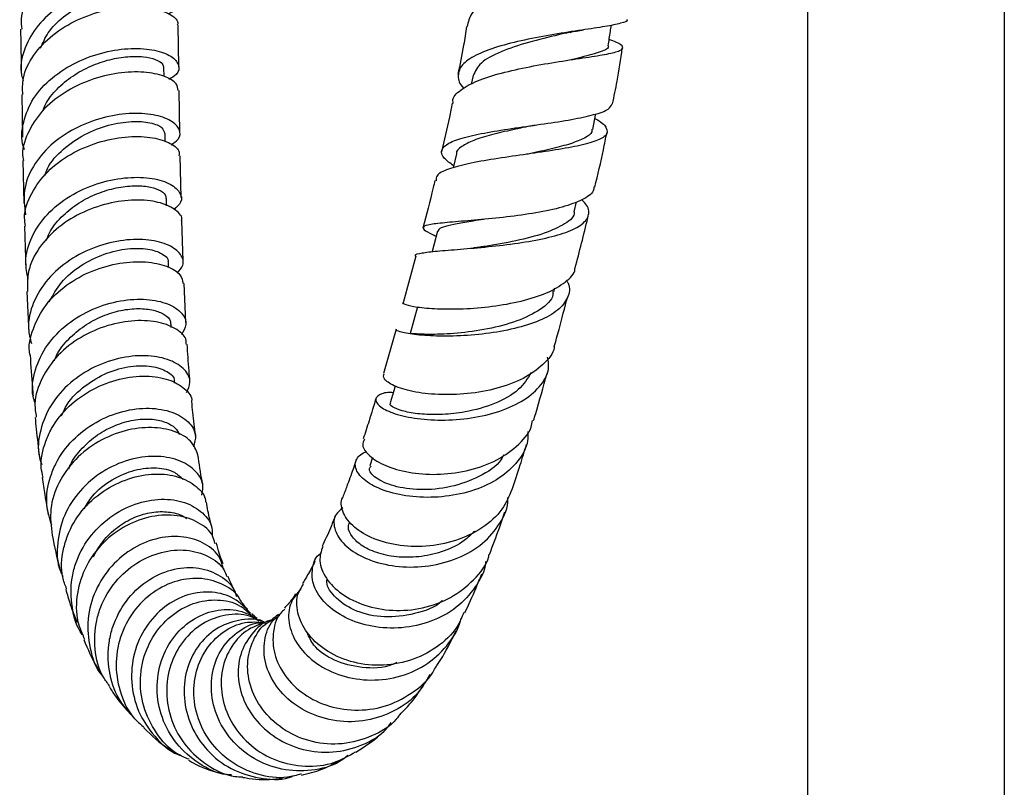
# Model space of a CAD drawing. Units: millimetres. Extents: x 3 to 2496, y 5 to 2495.
# Drawn here: x 2000 to 2100, y 174 to 252 of the extents above; entities that cross this region are included whole.
import ezdxf

# ---------------------------------------------------------------- set-up
doc = ezdxf.new("R2010")
doc.units = ezdxf.units.MM

msp = doc.modelspace()

# ---------------------------------------------------------------- linework, layer by layer
at = {"color": 7, "linetype": 'Continuous', "lineweight": 25}
for p, q in [((2079.76, 414.42), (2079.76, 170.58)), ((2099.76, 170.58), (2099.76, 414.42)), ((2015.88, 247.56), (2015.81, 251.8)), ((2014.4, 246.61), (2014.38, 247.48)), ((2045.79, 246.7), (2045.6, 245.8)), ((2016, 240.91), (2015.92, 245.18)), ((1999.93, 244.75), (2000.01, 240.43)), ((2014.52, 239.97), (2014.5, 240.81)), ((2016.14, 234.31), (2016.04, 238.54)), ((2044.09, 238.75), (2043.75, 237.31)), ((2000.05, 238.07), (2000.15, 233.73)), ((2014.65, 233.44), (2014.63, 234.19)), ((2056.05, 232.84), (2056.29, 233.86)), ((2000.21, 231.38), (2000.35, 227.07)), ((2016.33, 227.84), (2016.19, 231.98)), ((2041.87, 230.44), (2042.03, 230.37)), ((2039.97, 228.33), (2038.7, 223.61)), ((2014.85, 227.18), (2014.83, 227.7)), ((2016.61, 221.59), (2016.42, 225.57)), ((2054, 224.76), (2054.09, 225.11)), ((2000.44, 224.76), (2000.65, 220.51)), ((2015.13, 221.1), (2015.11, 221.42)), ((2037.96, 220.92), (2036.68, 216.42)), ((2035.58, 207.87), (2035.3, 207.03))]:
    msp.add_line(p, q, dxfattribs=at)
at = {"color": 7, "linetype": 'Continuous', "lineweight": 25, "flags": 128}
for points in [[(2057.94, 241.21), (2058.23, 242.67), (2058.26, 242.8)], [(2042.16, 230.87), (2041.79, 229.45), (2041.63, 228.81)], [(2040.13, 223.18), (2039.76, 221.83), (2039.39, 220.49)], [(2037.87, 215.15), (2037.73, 214.67), (2037.36, 213.44)]]:
    msp.add_lwpolyline(points, dxfattribs=at)
at = {"color": 7, "linetype": 'Continuous', "lineweight": 25}
for points, knots in [([(2015.56, 258.35), (2015.59, 258.49), (2015.66, 258.96), (2014.74, 259.68), (2012.95, 260.25), (2010.44, 260.33), (2007.61, 259.83), (2004.79, 258.72), (2002.34, 257.03), (2000.61, 254.89), (1999.77, 252.92), (1999.9, 251.75), (1999.94, 251.39)], [0, 0, 0, 0, 0.0473249, 0.1600359, 0.2728319, 0.3856925, 0.4986046, 0.6115634, 0.7245661, 0.8376048, 0.9506647, 1, 1, 1, 1]), ([(2062.1, 258.08), (2062, 258.05), (2061.78, 257.97), (2060.24, 257.81), (2057.97, 257.52), (2055.16, 257.06), (2052.16, 256.37), (2049.33, 255.46), (2047.03, 254.33), (2045.49, 253.06), (2045.29, 252.12), (2045.19, 251.67)], [0, 0, 0, 0, 0.10857, 0.219852, 0.331788, 0.444279, 0.557172, 0.670283, 0.783423, 0.896412, 1, 1, 1, 1]), ([(2014.81, 252.96), (2014.99, 253.05), (2015.68, 253.38), (2015.9, 254.2), (2015.38, 255.14), (2013.86, 255.86), (2011.59, 256.16), (2008.85, 255.9), (2005.97, 255.03), (2003.34, 253.56), (2001.25, 251.57), (2000.06, 249.24), (1999.69, 247.35), (2000.03, 246.35), (2000.09, 246.16)], [0, 0, 0, 0, 0.034875, 0.129082, 0.223305, 0.31752, 0.411716, 0.5059, 0.600093, 0.69432, 0.7886, 0.88294, 0.97734, 1, 1, 1, 1]), ([(2001.84, 249.47), (2002.07, 250), (2002.58, 251.17), (2004.12, 252.71), (2006.09, 254.01), (2008.29, 254.87), (2010.42, 255.28), (2012.27, 255.29), (2013.59, 254.96), (2014.26, 254.51), (2014.2, 254.21), (2014.18, 254.12)], [0, 0, 0, 0, 0.098693, 0.219871, 0.341003, 0.462107, 0.583199, 0.704291, 0.825382, 0.946466, 1, 1, 1, 1]), ([(2000.04, 244.75), (2000.02, 245.31), (1999.98, 246.69), (2001.05, 248.82), (2002.98, 250.87), (2005.55, 252.44), (2008.41, 253.41), (2011.2, 253.77), (2013.59, 253.55), (2015.17, 252.9), (2015.89, 252.23), (2015.76, 251.86), (2015.74, 251.81)], [0, 0, 0, 0, 0.0761946, 0.1895081, 0.3028028, 0.4160915, 0.5293761, 0.642653, 0.7559182, 0.8691709, 0.9824101, 1, 1, 1, 1]), ([(2061.42, 252.37), (2061.42, 252.36), (2061.54, 252.21), (2060.85, 252), (2059.32, 251.67), (2056.9, 251.32), (2054.02, 250.88), (2050.99, 250.32), (2048.2, 249.63), (2045.97, 248.78), (2044.54, 247.8), (2044.18, 246.66), (2044.36, 245.85), (2044.85, 245.4), (2044.86, 245.39)], [0, 0, 0, 0, 0.002188, 0.102881, 0.203725, 0.304549, 0.405175, 0.505422, 0.605139, 0.704225, 0.802673, 0.900575, 0.998095, 1, 1, 1, 1]), ([(1999.81, 251.39), (1999.84, 250.15), (1999.86, 248.73), (1999.89, 247.32), (1999.89, 247.14)], [0, 0, 0, 0, 0.86943, 1, 1, 1, 1]), ([(2045.11, 251.68), (2045.02, 251.05), (2044.8, 249.43), (2044.45, 247.8), (2044.24, 246.8)], [0, 0, 0, 0, 0.393176, 1, 1, 1, 1]), ([(2055.65, 251.08), (2055.86, 251.13), (2056.29, 251.22), (2056.77, 251.29), (2057.01, 251.33)], [0, 0, 0, 0, 0.495269, 1, 1, 1, 1]), ([(2059.52, 249.72), (2059.59, 250.2), (2059.7, 250.9), (2059.8, 251.59), (2059.83, 251.81)], [0, 0, 0, 0, 0.693386, 1, 1, 1, 1]), ([(2043.78, 243.86), (2043.76, 243.95), (2043.64, 244.45), (2044.43, 245.23), (2046.11, 246.18), (2048.61, 246.97), (2051.54, 247.61), (2054.57, 248.13), (2057.34, 248.54), (2059.51, 248.88), (2060.84, 249.21), (2061.12, 249.59), (2060.67, 249.94), (2059.86, 250.25), (2059.61, 250.35)], [0, 0, 0, 0, 0.020274, 0.113909, 0.207949, 0.302319, 0.396897, 0.491524, 0.586022, 0.68021, 0.773942, 0.867135, 0.95979, 1, 1, 1, 1]), ([(2055.59, 251.07), (2055.22, 250.99), (2053.96, 250.7), (2051.35, 250.08), (2048.53, 249.14), (2046.4, 248.02), (2046, 247.12), (2045.8, 246.68)], [0, 0, 0, 0, 0.0940156, 0.3243571, 0.5532455, 0.7804949, 1, 1, 1, 1]), ([(2000.22, 239.19), (2000.19, 239.28), (1999.81, 240.16), (2000.03, 241.99), (2000.98, 244.41), (2002.91, 246.51), (2005.45, 248.13), (2008.31, 249.14), (2011.12, 249.53), (2013.53, 249.34), (2015.24, 248.69), (2015.99, 247.78), (2015.89, 246.88), (2015.17, 246.46), (2014.89, 246.3)], [0, 0, 0, 0, 0.010157, 0.103774, 0.197335, 0.290817, 0.384215, 0.477534, 0.570783, 0.663972, 0.75712, 0.850252, 0.943391, 1, 1, 1, 1]), ([(2059.48, 249.73), (2059.49, 249.72), (2059.68, 249.47), (2058.79, 249.11), (2057.34, 248.67), (2056, 248.36), (2055.6, 248.27)], [0, 0, 0, 0, 0.026774, 0.429246, 0.83419, 1, 1, 1, 1]), ([(2059.96, 243.81), (2060.12, 244.58), (2060.51, 246.47), (2060.79, 248.35), (2060.95, 249.47)], [0, 0, 0, 0, 0.4037462, 1, 1, 1, 1]), ([(2002.1, 243.14), (2002.18, 243.34), (2002.46, 244.14), (2003.49, 245.36), (2005.07, 246.69), (2006.94, 247.7), (2008.88, 248.36), (2010.75, 248.66), (2012.36, 248.64), (2013.57, 248.36), (2014.29, 247.94), (2014.32, 247.62), (2014.33, 247.49)], [0, 0, 0, 0, 0.038955, 0.149087, 0.259149, 0.369152, 0.47912, 0.589062, 0.698985, 0.808912, 0.918854, 1, 1, 1, 1]), ([(2015.82, 245.17), (2015.79, 245.4), (2015.74, 245.96), (2014.5, 246.68), (2012.43, 247.12), (2009.77, 247.03), (2006.89, 246.33), (2004.16, 245.01), (2001.88, 243.14), (2000.47, 240.86), (1999.89, 239.08), (2000.08, 238.17), (2000.1, 238.07)], [0, 0, 0, 0, 0.079847, 0.193322, 0.306792, 0.420244, 0.533669, 0.647059, 0.760414, 0.873746, 0.987092, 1, 1, 1, 1]), ([(2043.8, 237.52), (2043.46, 237.78), (2042.66, 238.38), (2042.48, 239.14), (2043.18, 239.84), (2044.81, 240.42), (2047.19, 240.92), (2050.04, 241.37), (2053.05, 241.79), (2055.88, 242.22), (2058.15, 242.71), (2059.63, 243.22), (2059.83, 243.63), (2059.91, 243.82)], [0, 0, 0, 0, 0.070881, 0.163534, 0.256296, 0.349409, 0.443074, 0.537431, 0.632514, 0.728243, 0.824463, 0.920968, 1, 1, 1, 1]), ([(2043.67, 243.88), (2043.58, 243.41), (2043.26, 241.76), (2042.86, 240.12), (2042.58, 238.95)], [0, 0, 0, 0, 0.288196, 1, 1, 1, 1]), ([(2015.1, 239.66), (2015.37, 239.84), (2016.07, 240.3), (2016.07, 241.23), (2015.2, 242.15), (2013.39, 242.78), (2010.92, 242.93), (2008.09, 242.47), (2005.26, 241.38), (2002.78, 239.69), (2000.98, 237.51), (2000.01, 235.04), (2000.22, 233.37), (2000.32, 232.55)], [0, 0, 0, 0, 0.061071, 0.155181, 0.249249, 0.343296, 0.437342, 0.531412, 0.625534, 0.719742, 0.814064, 0.908513, 1, 1, 1, 1]), ([(2058.17, 242.34), (2058.25, 242.29), (2058.93, 241.91), (2059.44, 241.34), (2059.44, 240.62), (2058.39, 240.03), (2056.47, 239.52), (2053.87, 239.07), (2050.9, 238.65), (2047.89, 238.22), (2045.19, 237.74), (2043.16, 237.19), (2042.02, 236.63), (2042.03, 236.18), (2042.03, 236.01)], [0, 0, 0, 0, 0.013359, 0.10422, 0.195243, 0.28663, 0.378519, 0.470993, 0.564043, 0.657569, 0.751407, 0.845361, 0.939238, 1, 1, 1, 1]), ([(2002.29, 236.53), (2002.37, 236.77), (2002.7, 237.77), (2004.12, 239.27), (2006.29, 240.79), (2008.78, 241.73), (2011.15, 242.1), (2013.07, 241.95), (2014.29, 241.45), (2014.39, 241.02), (2014.44, 240.82)], [0, 0, 0, 0, 0.045373, 0.185321, 0.325126, 0.464819, 0.604432, 0.744005, 0.883584, 1, 1, 1, 1]), ([(2051.87, 241.62), (2051.19, 241.47), (2049.73, 241.17), (2047.61, 240.67), (2045.77, 240.12), (2044.59, 239.48), (2044.04, 239.03), (2044.1, 238.75), (2044.1, 238.74)], [0, 0, 0, 0, 0.180862, 0.386218, 0.590357, 0.793204, 0.994867, 1, 1, 1, 1]), ([(2057.86, 241.23), (2057.87, 241.14), (2057.89, 240.81), (2057.17, 240.33), (2055.78, 239.76), (2053.81, 239.24), (2052.2, 238.89), (2051.32, 238.71), (2051.23, 238.69)], [0, 0, 0, 0, 0.080026, 0.301489, 0.5241352, 0.7478557, 0.972356, 1, 1, 1, 1]), ([(2051.86, 241.61), (2051.9, 241.62), (2051.98, 241.64), (2052.07, 241.65), (2052.11, 241.66)], [0, 0, 0, 0, 0.499835, 1, 1, 1, 1]), ([(2000.32, 231.39), (2000.27, 231.67), (2000.1, 232.8), (2000.84, 234.76), (2002.45, 237), (2004.85, 238.78), (2007.64, 239.98), (2010.5, 240.54), (2013.06, 240.49), (2014.95, 239.93), (2015.97, 239.19), (2015.93, 238.7), (2015.91, 238.54)], [0, 0, 0, 0, 0.038133, 0.151662, 0.265111, 0.378493, 0.491834, 0.605175, 0.718568, 0.832051, 0.94564, 1, 1, 1, 1]), ([(2058.16, 235.36), (2058.46, 236.63), (2058.91, 238.46), (2059.26, 240.31), (2059.37, 240.88)], [0, 0, 0, 0, 0.688754, 1, 1, 1, 1]), ([(2000.59, 226.02), (2000.47, 226.6), (2000.17, 228.03), (2000.85, 230.34), (2002.42, 232.66), (2004.77, 234.53), (2007.55, 235.79), (2010.42, 236.39), (2013, 236.36), (2014.99, 235.8), (2016.09, 234.88), (2016.29, 233.87), (2015.67, 233.32), (2015.4, 233.08)], [0, 0, 0, 0, 0.0647423, 0.1609975, 0.2572203, 0.3533406, 0.4493043, 0.5450922, 0.6407252, 0.7362557, 0.8317452, 0.9272478, 1, 1, 1, 1]), ([(2002.42, 229.92), (2002.52, 230.18), (2002.83, 231.05), (2003.91, 232.33), (2005.51, 233.67), (2007.38, 234.66), (2009.32, 235.28), (2011.16, 235.54), (2012.75, 235.46), (2013.91, 235.12), (2014.56, 234.65), (2014.57, 234.33), (2014.57, 234.2)], [0, 0, 0, 0, 0.048356, 0.158839, 0.269198, 0.379451, 0.489602, 0.599692, 0.709751, 0.819799, 0.929887, 1, 1, 1, 1]), ([(2058.07, 235.38), (2058.06, 235.25), (2058.04, 234.75), (2056.95, 234.05), (2054.95, 233.29), (2052.23, 232.72), (2049.21, 232.3), (2046.21, 232.01), (2043.6, 231.8), (2041.68, 231.62), (2040.66, 231.4), (2040.68, 231.05), (2041.28, 230.71), (2041.87, 230.45), (2041.94, 230.42)], [0, 0, 0, 0, 0.036595, 0.132854, 0.229395, 0.326056, 0.422614, 0.518814, 0.614403, 0.709193, 0.8031, 0.896205, 0.988724, 1, 1, 1, 1]), ([(2041.91, 236.04), (2041.85, 235.79), (2041.47, 234.14), (2041.05, 232.54), (2040.69, 231.18)], [0, 0, 0, 0, 0.146999, 1, 1, 1, 1]), ([(2016.18, 231.98), (2016.18, 231.99), (2016.32, 232.34), (2015.65, 233.05), (2014.17, 233.82), (2011.82, 234.14), (2009.05, 233.86), (2006.19, 232.93), (2003.6, 231.36), (2001.63, 229.27), (2000.48, 226.98), (2000.51, 225.44), (2000.52, 224.76)], [0, 0, 0, 0, 0.0029159, 0.1168904, 0.2307396, 0.3444176, 0.4579187, 0.5712792, 0.6845612, 0.7978274, 0.9111256, 1, 1, 1, 1]), ([(2039.98, 228.32), (2039.97, 228.33), (2039.77, 228.48), (2040.26, 228.62), (2041.54, 228.82), (2043.77, 228.99), (2046.56, 229.22), (2049.62, 229.54), (2052.57, 230.01), (2055.07, 230.64), (2056.84, 231.44), (2057.62, 232.41), (2057.6, 233.29), (2057.01, 233.88), (2056.83, 234.06)], [0, 0, 0, 0, 0.000852, 0.096612, 0.192872, 0.289503, 0.386321, 0.483114, 0.579628, 0.675623, 0.770934, 0.865512, 0.959441, 1, 1, 1, 1]), ([(2046.85, 232.08), (2046.5, 232.02), (2045.49, 231.86), (2044.11, 231.64), (2042.91, 231.37), (2042.25, 231.12), (2042.24, 230.93), (2042.23, 230.86)], [0, 0, 0, 0, 0.13358, 0.379673, 0.624187, 0.867116, 1, 1, 1, 1]), ([(2056.04, 232.85), (2056.04, 232.84), (2056.15, 232.37), (2055.18, 231.61), (2053.14, 230.62), (2050.18, 229.88), (2047.79, 229.45), (2046.65, 229.28), (2046.46, 229.25)], [0, 0, 0, 0, 0.003953, 0.238789, 0.475585, 0.714139, 0.953866, 1, 1, 1, 1]), ([(2056.15, 227.12), (2056.59, 228.81), (2057.06, 230.56), (2057.47, 232.35), (2057.48, 232.41)], [0, 0, 0, 0, 0.9658126, 1, 1, 1, 1]), ([(2015.72, 226.62), (2015.96, 226.88), (2016.51, 227.49), (2016.2, 228.56), (2014.99, 229.51), (2012.93, 230.07), (2010.31, 230.06), (2007.45, 229.38), (2004.73, 228.02), (2002.47, 226.07), (2001.01, 223.66), (2000.44, 221.35), (2000.79, 219.97), (2000.92, 219.46)], [0, 0, 0, 0, 0.0734859, 0.1699174, 0.2662381, 0.3624844, 0.4587238, 0.55504, 0.6515115, 0.7481854, 0.8450636, 0.9421053, 1, 1, 1, 1]), ([(2002.73, 223.69), (2003.1, 224.37), (2003.88, 225.8), (2005.92, 227.47), (2008.31, 228.64), (2010.74, 229.18), (2012.86, 229.13), (2014.27, 228.63), (2014.91, 228.06), (2014.79, 227.76), (2014.77, 227.72)], [0, 0, 0, 0, 0.131719, 0.273383, 0.414815, 0.556077, 0.697242, 0.838388, 0.979594, 1, 1, 1, 1]), ([(2046.46, 229.25), (2046.28, 229.22), (2046.08, 229.19), (2045.86, 229.17), (2045.84, 229.17)], [0, 0, 0, 0, 0.897438, 1, 1, 1, 1]), ([(2000.79, 218.28), (2000.78, 218.3), (2000.55, 219.18), (2001.03, 221), (2002.26, 223.44), (2004.41, 225.49), (2007.07, 226.94), (2009.92, 227.73), (2012.61, 227.85), (2014.76, 227.38), (2016.14, 226.54), (2016.27, 225.86), (2016.33, 225.56)], [0, 0, 0, 0, 0.003189, 0.116616, 0.229895, 0.343078, 0.456213, 0.569344, 0.682525, 0.79582, 0.909293, 1, 1, 1, 1]), ([(2038.73, 223.6), (2038.72, 223.6), (2038.48, 223.6), (2038.87, 223.41), (2040, 223.16), (2042.08, 222.97), (2044.75, 222.96), (2047.75, 223.2), (2050.73, 223.74), (2053.37, 224.56), (2055.21, 225.68), (2056.14, 226.57), (2056.14, 227.1), (2056.14, 227.12)], [0, 0, 0, 0, 0.002991, 0.110394, 0.21814, 0.326546, 0.435974, 0.546459, 0.65797, 0.770193, 0.882429, 0.994595, 1, 1, 1, 1]), ([(2055.26, 225.89), (2055.33, 225.79), (2055.7, 225.17), (2055.48, 224.11), (2054.52, 222.81), (2052.6, 221.74), (2050.04, 220.95), (2047.09, 220.42), (2044.08, 220.19), (2041.35, 220.22), (2039.27, 220.43), (2038, 220.73), (2038, 220.85), (2038, 220.91)], [0, 0, 0, 0, 0.018612, 0.114625, 0.210859, 0.307615, 0.405165, 0.503617, 0.603261, 0.703693, 0.804476, 0.90531, 1, 1, 1, 1]), ([(2053.9, 224.79), (2053.91, 224.67), (2053.93, 223.96), (2052.69, 222.88), (2050.35, 221.69), (2047.26, 220.89), (2044.12, 220.47), (2041.47, 220.36), (2039.7, 220.45), (2039.52, 220.47), (2039.44, 220.48)], [0, 0, 0, 0, 0.0285909, 0.1679308, 0.3087196, 0.4495545, 0.5907751, 0.7320675, 0.872769, 1, 1, 1, 1]), ([(2054.04, 219.15), (2054.2, 219.73), (2054.65, 221.36), (2055.1, 223.1), (2055.4, 224.22)], [0, 0, 0, 0, 0.352225, 1, 1, 1, 1]), ([(2001.29, 213.4), (2001.22, 213.63), (2000.86, 214.73), (2001.22, 216.83), (2002.41, 219.38), (2004.5, 221.52), (2007.13, 223.07), (2009.98, 223.91), (2012.68, 224.05), (2014.89, 223.56), (2016.3, 222.6), (2016.82, 221.43), (2016.36, 220.69), (2016.15, 220.35)], [0, 0, 0, 0, 0.026872, 0.126055, 0.225205, 0.324255, 0.423147, 0.521834, 0.620295, 0.718547, 0.816653, 0.914704, 1, 1, 1, 1]), ([(2003.25, 217.7), (2003.32, 217.9), (2003.62, 218.71), (2004.67, 219.96), (2006.26, 221.32), (2008.12, 222.3), (2010.03, 222.89), (2011.84, 223.07), (2013.38, 222.9), (2014.48, 222.44), (2015.06, 221.91), (2015.05, 221.55), (2015.04, 221.43)], [0, 0, 0, 0, 0.036213, 0.150291, 0.264181, 0.377878, 0.491425, 0.604862, 0.718226, 0.831591, 0.945006, 1, 1, 1, 1]), ([(2016.63, 219.41), (2016.64, 219.53), (2016.71, 220.07), (2015.79, 220.94), (2013.99, 221.69), (2011.48, 221.89), (2008.67, 221.4), (2005.9, 220.2), (2003.52, 218.35), (2001.9, 216), (2001.14, 213.77), (2001.34, 212.43), (2001.41, 211.97)], [0, 0, 0, 0, 0.035588, 0.149575, 0.263298, 0.376755, 0.489971, 0.602995, 0.715881, 0.828696, 0.94152, 1, 1, 1, 1]), ([(2017.02, 215.66), (2016.99, 216.01), (2016.88, 217.21), (2016.8, 218.49), (2016.75, 219.41)], [0, 0, 0, 0, 0.28356, 1, 1, 1, 1]), ([(2054.03, 219.15), (2054.03, 219.13), (2053.98, 218.46), (2052.95, 217.3), (2050.99, 215.85), (2048.26, 214.84), (2045.23, 214.3), (2042.21, 214.22), (2039.57, 214.54), (2037.66, 215.15), (2036.61, 215.85), (2036.7, 216.23), (2036.75, 216.4)], [0, 0, 0, 0, 0.004789, 0.117817, 0.231393, 0.345235, 0.459109, 0.572625, 0.685466, 0.797398, 0.908393, 1, 1, 1, 1]), ([(2000.79, 218.28), (2000.86, 217.18), (2000.94, 215.78), (2001.07, 214.43), (2001.09, 214.14)], [0, 0, 0, 0, 0.784728, 1, 1, 1, 1]), ([(2016.69, 214.49), (2016.85, 214.83), (2017.22, 215.62), (2016.6, 216.84), (2015.1, 217.84), (2012.84, 218.33), (2010.13, 218.13), (2007.32, 217.2), (2004.78, 215.56), (2002.8, 213.31), (2001.74, 210.68), (2001.47, 208.52), (2001.89, 207.4), (2001.98, 207.16)], [0, 0, 0, 0, 0.077693, 0.176713, 0.275628, 0.374549, 0.473575, 0.572782, 0.672214, 0.771884, 0.871785, 0.971891, 1, 1, 1, 1]), ([(2037.66, 214.47), (2037.48, 214.48), (2036.98, 214.51), (2036.28, 214.3), (2035.73, 213.87), (2036.13, 213.12), (2037.51, 212.38), (2039.73, 211.83), (2042.54, 211.62), (2045.61, 211.83), (2048.57, 212.53), (2051.08, 213.68), (2052.79, 215.22), (2053.59, 216.74), (2053.42, 217.73), (2053.36, 218.07)], [0, 0, 0, 0, 0.025006, 0.068505, 0.156434, 0.245107, 0.3342, 0.423618, 0.513175, 0.602665, 0.691792, 0.780288, 0.867955, 0.954741, 1, 1, 1, 1]), ([(2003.99, 212.11), (2004.1, 212.41), (2004.53, 213.5), (2006.07, 215.03), (2008.3, 216.46), (2010.73, 217.19), (2012.96, 217.27), (2014.61, 216.77), (2015.48, 216.06), (2015.43, 215.59), (2015.41, 215.45)], [0, 0, 0, 0, 0.056095, 0.204315, 0.352149, 0.49965, 0.64693, 0.794124, 0.941367, 1, 1, 1, 1]), ([(2002.12, 205.87), (2002.04, 206.19), (2001.74, 207.4), (2002.17, 209.13), (2003.12, 211.26), (2004.65, 213.18), (2007.1, 214.92), (2009.88, 215.96), (2012.61, 216.26), (2014.99, 215.87), (2016.55, 214.93), (2017.28, 214.06), (2017.19, 213.59), (2017.18, 213.57)], [0, 0, 0, 0, 0.041103, 0.153698, 0.209248, 0.321309, 0.433386, 0.545453, 0.657629, 0.77001, 0.882666, 0.99562, 1, 1, 1, 1]), ([(2051.7, 216.51), (2051.32, 215.91), (2050.54, 214.65), (2048.04, 213.28), (2045.24, 212.49), (2042.66, 212.21), (2040.53, 212.25), (2038.82, 212.53), (2037.72, 212.92), (2037.27, 213.27), (2037.4, 213.4), (2037.43, 213.42)], [0, 0, 0, 0, 0.133856, 0.277702, 0.422736, 0.532294, 0.64196, 0.751467, 0.860619, 0.969206, 1, 1, 1, 1]), ([(2051.93, 211.63), (2052.01, 211.87), (2052.46, 213.39), (2052.92, 215.04), (2053.3, 216.43)], [0, 0, 0, 0, 0.158587, 1, 1, 1, 1]), ([(2017.59, 210.13), (2017.49, 210.9), (2017.35, 212.01), (2017.24, 213.2), (2017.21, 213.57)], [0, 0, 0, 0, 0.688444, 1, 1, 1, 1]), ([(2035.94, 213.96), (2035.7, 213.17), (2035.26, 211.7), (2034.82, 210.39), (2034.63, 209.78)], [0, 0, 0, 0, 0.540817, 1, 1, 1, 1]), ([(2002.98, 201), (2002.77, 201.7), (2002.28, 203.3), (2002.65, 205.48), (2003.54, 207.71), (2005.01, 209.73), (2007.44, 211.58), (2010.2, 212.69), (2012.94, 213.01), (2015.31, 212.58), (2016.96, 211.57), (2017.75, 210.26), (2017.5, 209.38), (2017.38, 208.98)], [0, 0, 0, 0, 0.077043, 0.177235, 0.226748, 0.326581, 0.42639, 0.525922, 0.625159, 0.724117, 0.822845, 0.921423, 1, 1, 1, 1]), ([(2001.29, 211.96), (2001.33, 211.57), (2001.45, 210.21), (2001.62, 208.9), (2001.73, 207.97)], [0, 0, 0, 0, 0.289566, 1, 1, 1, 1]), ([(2004.73, 206.73), (2004.77, 206.86), (2005.05, 207.64), (2006.04, 208.86), (2007.6, 210.25), (2009.43, 211.22), (2011.3, 211.75), (2013.06, 211.85), (2014.53, 211.54), (2015.57, 210.96), (2015.84, 210.44), (2015.96, 210.21)], [0, 0, 0, 0, 0.026081, 0.151233, 0.276066, 0.400613, 0.524913, 0.649011, 0.773009, 0.896983, 1, 1, 1, 1]), ([(2034.75, 209.75), (2034.66, 209.55), (2034.43, 209.03), (2035.17, 208.02), (2036.79, 207.01), (2039.2, 206.31), (2042.08, 206.08), (2045.13, 206.44), (2048, 207.4), (2050.27, 208.95), (2051.61, 210.44), (2051.79, 211.43), (2051.84, 211.66)], [0, 0, 0, 0, 0.068374, 0.178452, 0.28891, 0.399998, 0.511909, 0.624636, 0.738072, 0.85195, 0.965944, 1, 1, 1, 1]), ([(2017.83, 208.17), (2017.65, 208.65), (2017.27, 209.61), (2015.53, 210.63), (2013.18, 211.05), (2010.44, 210.73), (2007.7, 209.62), (2005.31, 207.79), (2003.6, 205.4), (2002.7, 202.69), (2002.92, 200.88), (2003.03, 199.99)], [0, 0, 0, 0, 0.112451, 0.224847, 0.336884, 0.448562, 0.559927, 0.671061, 0.78208, 0.89312, 1, 1, 1, 1]), ([(2051.35, 210.54), (2051.36, 210.21), (2051.39, 209.13), (2050.42, 207.45), (2048.56, 205.72), (2045.97, 204.49), (2043, 203.84), (2039.97, 203.79), (2037.24, 204.28), (2035.13, 205.2), (2033.9, 206.36), (2033.71, 207.5), (2034.26, 208.22), (2034.88, 208.44), (2035.01, 208.48)], [0, 0, 0, 0, 0.039605, 0.130729, 0.222407, 0.314925, 0.408257, 0.502365, 0.597031, 0.692014, 0.787046, 0.881953, 0.976496, 1, 1, 1, 1]), ([(2049.77, 204.62), (2050.04, 205.45), (2050.52, 206.9), (2051, 208.51), (2051.21, 209.21)], [0, 0, 0, 0, 0.565267, 1, 1, 1, 1]), ([(2018.34, 205.09), (2018.31, 205.23), (2018.11, 206.17), (2017.97, 207.25), (2017.84, 208.17)], [0, 0, 0, 0, 0.143152, 1, 1, 1, 1]), ([(2048.91, 208.17), (2048.83, 208), (2048.36, 207.08), (2046.43, 205.86), (2043.51, 204.79), (2040.36, 204.51), (2037.61, 204.92), (2035.82, 205.77), (2035.08, 206.61), (2035.36, 206.93), (2035.42, 207)], [0, 0, 0, 0, 0.033433, 0.185974, 0.339642, 0.493973, 0.648497, 0.802544, 0.955718, 1, 1, 1, 1]), ([(2018.23, 204.06), (2018.3, 204.42), (2018.46, 205.34), (2017.59, 206.67), (2015.88, 207.73), (2013.49, 208.13), (2010.78, 207.75), (2008.09, 206.55), (2005.78, 204.6), (2004.13, 202.07), (2003.47, 199.23), (2003.5, 197.03), (2004.02, 196.01), (2004.1, 195.84)], [0, 0, 0, 0, 0.066334, 0.167192, 0.267999, 0.368892, 0.469989, 0.571382, 0.673116, 0.775201, 0.877605, 0.980265, 1, 1, 1, 1]), ([(2033.89, 207.56), (2033.79, 207.27), (2033.48, 206.37), (2033.04, 205.14), (2032.69, 204.23), (2032.55, 203.87)], [0, 0, 0, 0, 0.22324, 0.689196, 1, 1, 1, 1]), ([(2004.49, 194.55), (2004.34, 194.94), (2003.85, 196.21), (2004.02, 198.12), (2004.68, 200.41), (2005.93, 202.55), (2008.15, 204.56), (2010.79, 205.85), (2013.5, 206.33), (2015.96, 206.02), (2017.72, 205.01), (2018.62, 204), (2018.61, 203.4), (2018.61, 203.35)], [0, 0, 0, 0, 0.048571, 0.159799, 0.214595, 0.324968, 0.435336, 0.545623, 0.655997, 0.7666, 0.877531, 0.98885, 1, 1, 1, 1]), ([(2006.29, 202.67), (2006.55, 203.12), (2007.25, 204.32), (2009.1, 205.72), (2011.42, 206.72), (2013.68, 206.93), (2015.46, 206.53), (2016.06, 205.91), (2016.32, 205.64)], [0, 0, 0, 0, 0.1100023, 0.2976812, 0.4847227, 0.6712543, 0.8574855, 1, 1, 1, 1]), ([(2002.02, 205.85), (2002.1, 205.26), (2002.28, 203.95), (2002.51, 202.7), (2002.64, 202.01)], [0, 0, 0, 0, 0.447852, 1, 1, 1, 1]), ([(2049.72, 204.64), (2049.44, 203.95), (2048.82, 202.45), (2046.77, 200.64), (2044.06, 199.33), (2041, 198.75), (2037.97, 198.9), (2035.34, 199.68), (2033.4, 200.94), (2032.42, 202.41), (2032.31, 203.43), (2032.56, 203.85), (2032.57, 203.86)], [0, 0, 0, 0, 0.096587, 0.209906, 0.323446, 0.436949, 0.550143, 0.662776, 0.77466, 0.885779, 0.996218, 1, 1, 1, 1]), ([(2006.17, 189.82), (2006.14, 189.85), (2005.48, 190.64), (2004.97, 192.68), (2004.88, 195.13), (2005.48, 197.54), (2006.65, 199.78), (2008.82, 201.91), (2011.43, 203.28), (2014.14, 203.78), (2016.59, 203.43), (2018.39, 202.33), (2019.33, 201.06), (2019.28, 200.21), (2019.27, 199.97)], [0, 0, 0, 0, 0.00429, 0.105806, 0.207374, 0.257559, 0.358704, 0.459795, 0.560537, 0.660882, 0.760827, 0.860413, 0.95972, 1, 1, 1, 1]), ([(2019.28, 200.72), (2019.2, 201.02), (2018.97, 201.79), (2018.79, 202.76), (2018.69, 203.35)], [0, 0, 0, 0, 0.38274, 1, 1, 1, 1]), ([(2032.55, 202.77), (2032.29, 202.56), (2031.62, 202.01), (2031.59, 200.69), (2032.43, 199.17), (2033.95, 198.05), (2035.9, 197.21), (2038.24, 196.7), (2041.32, 196.77), (2044.31, 197.57), (2046.87, 199.07), (2048.58, 201.15), (2049.39, 202.84), (2049.32, 203.77), (2049.32, 203.83)], [0, 0, 0, 0, 0.06092, 0.15871, 0.256946, 0.355574, 0.404472, 0.503334, 0.602205, 0.700777, 0.798787, 0.896068, 0.992515, 1, 1, 1, 1]), ([(2019.55, 199.16), (2019.49, 199.42), (2019.3, 200.27), (2017.96, 201.36), (2015.8, 202.11), (2013.18, 202.03), (2010.5, 201.08), (2008.13, 199.32), (2006.35, 196.91), (2005.46, 194.11), (2005.41, 191.47), (2006.06, 190.01), (2006.32, 189.43)], [0, 0, 0, 0, 0.0487531, 0.1597669, 0.2703402, 0.3804698, 0.4901951, 0.5996101, 0.7088551, 0.8181081, 0.9275715, 1, 1, 1, 1]), ([(2007.21, 197.81), (2007.56, 198.42), (2008.27, 199.62), (2009.83, 201.01), (2011.57, 201.96), (2013.39, 202.43), (2015.06, 202.38), (2016.2, 202.08), (2016.6, 201.73), (2016.68, 201.66)], [0, 0, 0, 0, 0.160774, 0.321058, 0.48083, 0.64014, 0.799116, 0.957875, 1, 1, 1, 1]), ([(2047.46, 198.04), (2047.79, 198.93), (2048.32, 200.32), (2048.83, 201.81), (2049.01, 202.35)], [0, 0, 0, 0, 0.639817, 1, 1, 1, 1]), ([(2031.81, 201.99), (2031.64, 201.56), (2031.19, 200.44), (2030.74, 199.46), (2030.47, 198.87)], [0, 0, 0, 0, 0.383778, 1, 1, 1, 1]), ([(2045.92, 200.38), (2045.59, 200.05), (2044.74, 199.21), (2042.86, 198.32), (2040.56, 197.76), (2038.24, 197.7), (2036.16, 198.09), (2034.49, 198.84), (2033.44, 199.81), (2033, 200.72), (2033.21, 201.19), (2033.28, 201.36)], [0, 0, 0, 0, 0.076936, 0.198102, 0.319751, 0.4417, 0.563667, 0.685479, 0.806863, 0.92775, 1, 1, 1, 1]), ([(2003.03, 199.99), (2003.26, 198.83), (2003.51, 197.58), (2003.84, 196.44), (2003.86, 196.37)], [0, 0, 0, 0, 0.936162, 1, 1, 1, 1]), ([(2020.43, 196.52), (2020.33, 196.92), (2020.08, 197.96), (2018.63, 199.2), (2016.46, 199.95), (2013.87, 199.83), (2011.25, 198.81), (2008.96, 196.95), (2007.31, 194.42), (2006.5, 191.47), (2006.78, 188.5), (2007.43, 186.43), (2008.16, 185.66), (2008.21, 185.6)], [0, 0, 0, 0, 0.064763, 0.166514, 0.268401, 0.370574, 0.473141, 0.576161, 0.679646, 0.783575, 0.887878, 0.992451, 1, 1, 1, 1]), ([(2020.41, 197.09), (2020.26, 197.42), (2020.01, 198.03), (2019.8, 198.84), (2019.7, 199.2)], [0, 0, 0, 0, 0.557524, 1, 1, 1, 1]), ([(2008.86, 184.69), (2008.64, 184.98), (2007.8, 186.04), (2007.26, 188.39), (2007.36, 190.87), (2008.09, 193.21), (2009.35, 195.34), (2011.55, 197.27), (2014.12, 198.39), (2016.72, 198.61), (2018.94, 197.94), (2020.38, 196.89), (2020.67, 196.03), (2020.75, 195.79)], [0, 0, 0, 0, 0.040333, 0.149659, 0.258326, 0.311784, 0.419347, 0.526902, 0.634363, 0.741939, 0.8498, 0.958066, 1, 1, 1, 1]), ([(2047.05, 197.33), (2047.05, 197.3), (2047.02, 196.36), (2046.06, 194.66), (2044.2, 192.55), (2041.54, 191.12), (2038.54, 190.46), (2035.49, 190.61), (2032.76, 191.51), (2030.68, 192.99), (2029.47, 194.82), (2029.37, 196.62), (2029.76, 197.84), (2030.35, 198.18), (2030.38, 198.2)], [0, 0, 0, 0, 0.0031324, 0.1000794, 0.1976093, 0.2958305, 0.3947981, 0.4943944, 0.5944499, 0.6947388, 0.7950257, 0.8950924, 0.9948165, 1, 1, 1, 1]), ([(2030.51, 198.85), (2030.36, 198.37), (2030.03, 197.35), (2030.75, 195.58), (2032.35, 193.95), (2034.73, 192.77), (2037.62, 192.23), (2040.69, 192.48), (2043.6, 193.54), (2045.9, 195.38), (2047.21, 196.99), (2047.41, 197.98), (2047.43, 198.05)], [0, 0, 0, 0, 0.098872, 0.208543, 0.31851, 0.429061, 0.540291, 0.652287, 0.764924, 0.878015, 0.991293, 1, 1, 1, 1]), ([(2029.74, 197.37), (2029.73, 197.36), (2029.47, 196.83), (2029.05, 196.05), (2028.63, 195.37), (2028.45, 195.08)], [0, 0, 0, 0, 0.007612, 0.586198, 1, 1, 1, 1]), ([(2011.43, 181.35), (2010.84, 181.99), (2009.58, 183.38), (2008.68, 186.2), (2008.67, 188.74), (2009.28, 191.18), (2010.45, 193.4), (2012.57, 195.44), (2015.1, 196.61), (2017.7, 196.83), (2019.92, 196.09), (2021.36, 194.97), (2021.66, 194.04), (2021.74, 193.78)], [0, 0, 0, 0, 0.089111, 0.192871, 0.296618, 0.347853, 0.450989, 0.554081, 0.656729, 0.758911, 0.860586, 0.961781, 1, 1, 1, 1]), ([(2044.95, 192.09), (2045.34, 192.93), (2045.93, 194.2), (2046.48, 195.59), (2046.67, 196.06)], [0, 0, 0, 0, 0.660792, 1, 1, 1, 1]), ([(2022.13, 193.38), (2022.12, 193.41), (2021.85, 194.1), (2020.5, 195.01), (2018.3, 195.74), (2015.71, 195.49), (2013.24, 194.31), (2011.17, 192.3), (2009.82, 189.68), (2009.36, 186.72), (2009.91, 183.8), (2010.99, 181.6), (2012.07, 180.72), (2012.38, 180.46)], [0, 0, 0, 0, 0.004191, 0.111023, 0.217353, 0.323218, 0.428712, 0.533961, 0.639139, 0.744455, 0.850096, 0.956217, 1, 1, 1, 1]), ([(2021.65, 194.23), (2021.48, 194.53), (2021.22, 194.97), (2020.97, 195.63), (2020.89, 195.84)], [0, 0, 0, 0, 0.671545, 1, 1, 1, 1]), ([(2042.68, 193.36), (2042.67, 193.35), (2041.96, 192.62), (2039.81, 191.92), (2036.76, 191.52), (2033.84, 192.17), (2031.81, 193.51), (2030.84, 194.81), (2030.95, 195.43), (2030.97, 195.53)], [0, 0, 0, 0, 0.002964, 0.194579, 0.386916, 0.579476, 0.771649, 0.962825, 1, 1, 1, 1]), ([(2004.41, 194.52), (2004.55, 193.98), (2004.88, 192.81), (2005.31, 191.73), (2005.54, 191.14)], [0, 0, 0, 0, 0.453732, 1, 1, 1, 1]), ([(2023.18, 192.06), (2022.66, 192.6), (2021.62, 193.7), (2019.3, 194.34), (2016.8, 194.08), (2014.39, 192.84), (2012.45, 190.76), (2011.23, 188.05), (2010.95, 185.04), (2011.65, 182.04), (2013.34, 179.52), (2014.96, 177.98), (2016.03, 177.64), (2016.14, 177.6)], [0, 0, 0, 0, 0.0972932, 0.1947812, 0.2925823, 0.3907959, 0.4894742, 0.588614, 0.6881854, 0.7881095, 0.8882665, 0.9885386, 1, 1, 1, 1]), ([(2028.29, 194.55), (2027.91, 194.09), (2027.08, 193.12), (2026.95, 191.09), (2027.75, 188.96), (2029.51, 187.07), (2032.03, 185.72), (2035.01, 185.14), (2038.12, 185.45), (2040.98, 186.66), (2043.21, 188.66), (2044.31, 190.45), (2044.55, 191.48), (2044.57, 191.57)], [0, 0, 0, 0, 0.087943, 0.187481, 0.287558, 0.388067, 0.488888, 0.589859, 0.690754, 0.791353, 0.891432, 0.990834, 1, 1, 1, 1]), ([(2044.84, 192.14), (2044.64, 191.65), (2044.07, 190.26), (2042.13, 188.5), (2039.39, 187.11), (2036.3, 186.63), (2033.28, 187.04), (2030.67, 188.25), (2028.78, 190.04), (2027.86, 192.1), (2027.79, 193.9), (2028.37, 194.73), (2028.57, 195.01)], [0, 0, 0, 0, 0.059529, 0.170906, 0.282407, 0.393778, 0.504767, 0.615136, 0.724768, 0.833622, 0.94187, 1, 1, 1, 1]), ([(2016.93, 177.22), (2016.52, 177.39), (2015.19, 177.96), (2013.5, 179.85), (2012.17, 182.56), (2011.9, 185.06), (2012.23, 187.48), (2013.14, 189.74), (2014.99, 191.87), (2017.34, 193.2), (2019.83, 193.55), (2021.94, 193.1), (2022.86, 192.25), (2023.21, 191.92)], [0, 0, 0, 0, 0.046833, 0.152683, 0.257973, 0.362685, 0.414223, 0.517908, 0.621583, 0.725139, 0.828746, 0.932582, 1, 1, 1, 1]), ([(2022.87, 192.46), (2022.74, 192.6), (2022.52, 192.84), (2022.26, 193.24), (2022.16, 193.4)], [0, 0, 0, 0, 0.619528, 1, 1, 1, 1]), ([(2027.75, 194.02), (2027.5, 193.65), (2027.09, 193.05), (2026.74, 192.7), (2026.62, 192.57)], [0, 0, 0, 0, 0.623128, 1, 1, 1, 1]), ([(2021.24, 175.64), (2021.07, 175.64), (2019.89, 175.69), (2017.85, 176.73), (2015.55, 178.71), (2014.06, 181.41), (2013.53, 184.39), (2013.99, 187.33), (2015.36, 189.86), (2017.43, 191.66), (2019.86, 192.53), (2022.33, 192.44), (2023.64, 191.61), (2024.28, 191.21)], [0, 0, 0, 0, 0.017073, 0.116039, 0.215308, 0.314705, 0.414073, 0.513269, 0.612164, 0.710696, 0.808769, 0.906382, 1, 1, 1, 1]), ([(2026.68, 192.49), (2026.57, 192.4), (2025.89, 191.86), (2025.4, 190.23), (2025.46, 187.95), (2026.56, 185.66), (2028.51, 183.75), (2031.14, 182.49), (2034.14, 182.07), (2037.21, 182.57), (2039.86, 184.06), (2041.53, 185.52), (2041.95, 186.53), (2041.99, 186.61)], [0, 0, 0, 0, 0.021228, 0.127397, 0.233501, 0.339744, 0.446439, 0.553776, 0.661894, 0.770787, 0.880327, 0.990305, 1, 1, 1, 1]), ([(2024.06, 191.26), (2023.74, 191.45), (2022.74, 192.03), (2020.66, 192), (2018.27, 191.15), (2016.25, 189.35), (2014.94, 186.88), (2014.5, 184.02), (2015.03, 181.11), (2016.5, 178.48), (2018.76, 176.53), (2020.87, 175.48), (2022.14, 175.45), (2022.41, 175.45)], [0, 0, 0, 0, 0.048408, 0.151386, 0.253957, 0.356211, 0.458271, 0.560322, 0.662525, 0.76509, 0.868148, 0.971782, 1, 1, 1, 1]), ([(2024.67, 191.1), (2024.56, 191.15), (2023.75, 191.57), (2021.93, 191.45), (2019.62, 190.61), (2017.72, 188.78), (2016.55, 186.3), (2016.29, 183.44), (2017.02, 180.56), (2018.69, 178.03), (2021.12, 176.13), (2024.02, 175.23), (2026.3, 175.06), (2027.37, 175.48), (2027.51, 175.54)], [0, 0, 0, 0, 0.014021, 0.109552, 0.205436, 0.301752, 0.39851, 0.495722, 0.593318, 0.691241, 0.789377, 0.887572, 0.985664, 1, 1, 1, 1]), ([(2028.31, 175.73), (2027.86, 175.6), (2026.43, 175.18), (2023.87, 175.58), (2021.11, 176.84), (2018.94, 178.97), (2017.62, 181.64), (2017.33, 184.03), (2017.63, 186.31), (2018.51, 188.4), (2020.31, 190.25), (2022.46, 191.27), (2023.9, 191.17), (2024.54, 191.12)], [0, 0, 0, 0, 0.0488841, 0.1530287, 0.2567698, 0.359969, 0.4625698, 0.5645805, 0.6148177, 0.7160075, 0.8172242, 0.9184572, 1, 1, 1, 1]), ([(2033.06, 177.6), (2032.79, 177.38), (2031.73, 176.55), (2029.35, 175.99), (2026.31, 176.06), (2023.44, 177.18), (2021.12, 179.13), (2019.59, 181.68), (2019.13, 184.02), (2019.28, 186.27), (2020.02, 188.37), (2021.74, 190.19), (2023.44, 191.14), (2024.47, 191.1), (2024.69, 191.09)], [0, 0, 0, 0, 0.034069, 0.132382, 0.231237, 0.330503, 0.429999, 0.529527, 0.628905, 0.677925, 0.776483, 0.874989, 0.973025, 1, 1, 1, 1]), ([(2024.81, 191.19), (2024.09, 190.93), (2022.61, 190.4), (2020.98, 188.5), (2020.11, 186.07), (2020.2, 183.34), (2021.24, 180.71), (2023.16, 178.49), (2025.75, 176.97), (2028.72, 176.38), (2031.59, 176.68), (2033.16, 177.59), (2033.85, 177.99)], [0, 0, 0, 0, 0.098213, 0.200104, 0.301765, 0.403373, 0.505146, 0.607276, 0.70996, 0.813256, 0.917194, 1, 1, 1, 1]), ([(2025.55, 191.43), (2025.42, 191.4), (2024.51, 191.23), (2023.21, 190), (2022.22, 188.28), (2021.83, 186.25), (2022.04, 184.07), (2023.27, 181.56), (2025.37, 179.5), (2028.1, 178.18), (2031.17, 177.77), (2034.17, 178.42), (2036.4, 179.56), (2037.25, 180.66), (2037.48, 180.96)], [0, 0, 0, 0, 0.0168315, 0.1148343, 0.2133247, 0.2623059, 0.3613192, 0.4610336, 0.5611096, 0.6614689, 0.761911, 0.8622692, 0.9624783, 1, 1, 1, 1]), ([(2038.44, 181.9), (2038.29, 181.69), (2037.57, 180.65), (2035.49, 179.47), (2032.53, 178.63), (2029.44, 178.87), (2026.65, 180.03), (2024.46, 181.97), (2023.11, 184.39), (2022.72, 186.99), (2023.35, 189.33), (2024.37, 190.89), (2025.27, 191.31), (2025.47, 191.4)], [0, 0, 0, 0, 0.026168, 0.133359, 0.240305, 0.346573, 0.452088, 0.556903, 0.661034, 0.764524, 0.867608, 0.970475, 1, 1, 1, 1]), ([(2023.85, 191.56), (2023.81, 191.58), (2023.68, 191.65), (2023.46, 191.86), (2023.3, 192.02)], [0, 0, 0, 0, 0.267247, 1, 1, 1, 1]), ([(2024.41, 191.25), (2024.37, 191.25), (2024.31, 191.26), (2024.16, 191.36), (2024.13, 191.38)], [0, 0, 0, 0, 0.761352, 1, 1, 1, 1]), ([(2041.4, 185.85), (2041.03, 185.2), (2040.17, 183.69), (2037.87, 182.04), (2034.98, 181.03), (2031.88, 180.98), (2028.97, 181.86), (2026.58, 183.52), (2025, 185.73), (2024.48, 187.77), (2024.63, 189.68), (2025.08, 191.08), (2025.9, 191.7), (2026.12, 191.87)], [0, 0, 0, 0, 0.077347, 0.18014, 0.283642, 0.387766, 0.492361, 0.597191, 0.702031, 0.806602, 0.858135, 0.961584, 1, 1, 1, 1]), ([(2025.11, 191.32), (2024.99, 191.27), (2024.86, 191.22), (2024.81, 191.21), (2024.8, 191.21)], [0, 0, 0, 0, 0.849674, 1, 1, 1, 1]), ([(2026.03, 191.97), (2025.87, 191.82), (2025.63, 191.62), (2025.47, 191.53), (2025.42, 191.5)], [0, 0, 0, 0, 0.6814, 1, 1, 1, 1]), ([(2038.05, 187.06), (2037.9, 186.98), (2036.82, 186.44), (2034.45, 186.45), (2031.63, 187.15), (2029.6, 188.56), (2029.13, 189.66), (2028.94, 190.09)], [0, 0, 0, 0, 0.042225, 0.30481, 0.567676, 0.829838, 1, 1, 1, 1]), ([(2042.02, 186.6), (2042.05, 186.65), (2042.63, 187.47), (2043.29, 188.72), (2043.91, 189.96), (2044.06, 190.27)], [0, 0, 0, 0, 0.046976, 0.762581, 1, 1, 1, 1]), ([(2006.24, 189.4), (2006.65, 188.42), (2007.11, 187.31), (2007.74, 186.33), (2007.82, 186.22)], [0, 0, 0, 0, 0.882554, 1, 1, 1, 1]), ([(2038.45, 181.89), (2038.81, 182.25), (2039.75, 183.19), (2040.5, 184.36), (2040.96, 185.08)], [0, 0, 0, 0, 0.379793, 1, 1, 1, 1]), ([(2008.8, 184.65), (2009.01, 184.31), (2009.65, 183.25), (2010.48, 182.36), (2011.05, 181.75)], [0, 0, 0, 0, 0.3145636, 1, 1, 1, 1]), ([(2012.34, 180.41), (2013.14, 179.64), (2014.05, 178.75), (2015.14, 178.14), (2015.27, 178.07)], [0, 0, 0, 0, 0.876997, 1, 1, 1, 1]), ([(2033.88, 177.95), (2034.89, 178.59), (2036.09, 179.36), (2037.02, 180.36), (2037.17, 180.53)], [0, 0, 0, 0, 0.837478, 1, 1, 1, 1]), ([(2016.89, 177.13), (2017.04, 177.05), (2018.04, 176.46), (2019.28, 175.98), (2020.39, 175.77), (2020.53, 175.75)], [0, 0, 0, 0, 0.131822, 0.891875, 1, 1, 1, 1]), ([(2028.34, 175.62), (2029.04, 175.78), (2030.37, 176.1), (2031.58, 176.75), (2032.16, 177.05)], [0, 0, 0, 0, 0.527299, 1, 1, 1, 1]), ([(2022.41, 175.39), (2022.62, 175.35), (2023.72, 175.13), (2025.08, 175.12), (2026.2, 175.29), (2026.42, 175.32)], [0, 0, 0, 0, 0.1617134, 0.8343953, 1, 1, 1, 1])]:
    msp.add_open_spline(points, degree=3, knots=knots, dxfattribs=at)

doc.saveas('drawing.dxf')
